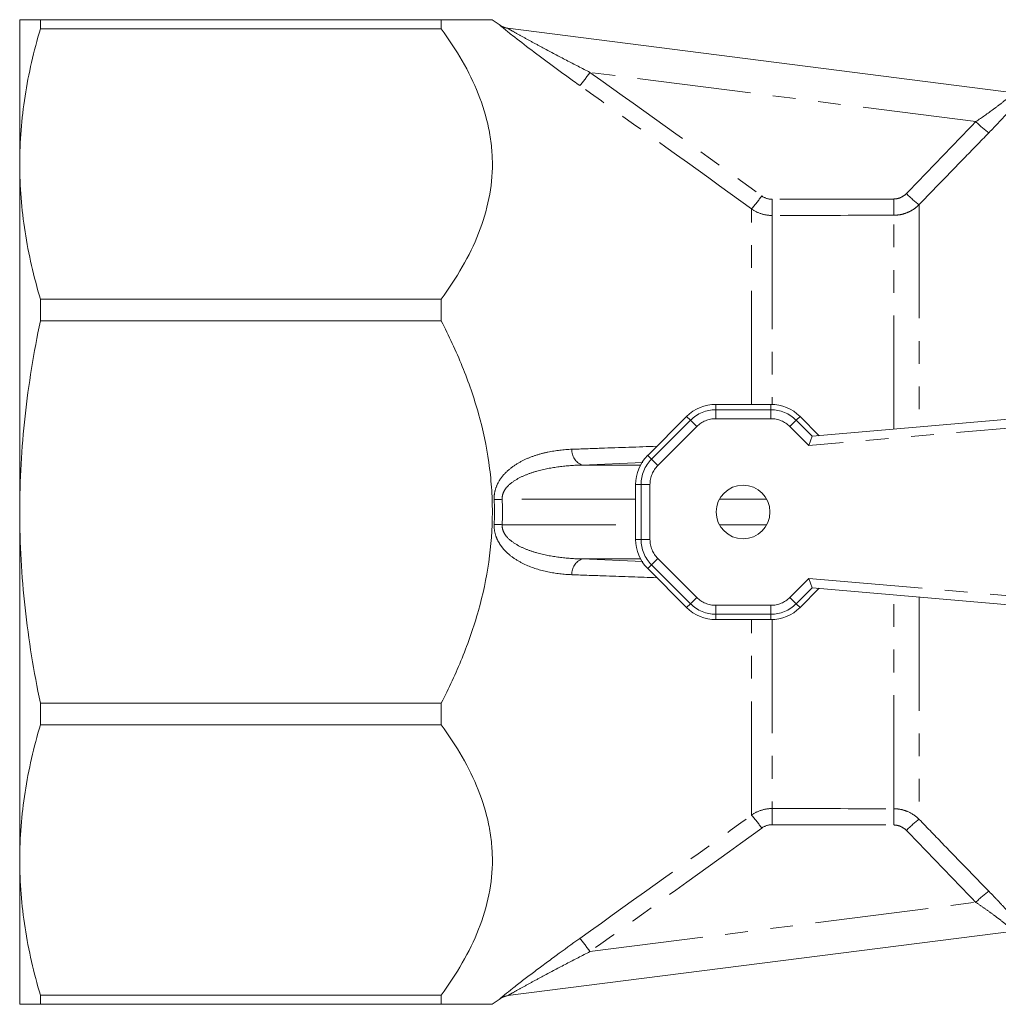
# Model space of a CAD drawing. Units: millimetres. Extents: x 118 to 288, y 83 to 267.
# Drawn here: x 118 to 172, y 83 to 138 of the extents above; entities that cross this region are included whole.
import ezdxf

# ---------------------------------------------------------------- set-up
doc = ezdxf.new("R2010")
doc.units = ezdxf.units.MM
doc.linetypes.add('PHANTOM', pattern=[12.7, 6.35, -1.27, 1.27, -1.27, 1.27, -1.27])

msp = doc.modelspace()

# ---------------------------------------------------------------- linework, layer by layer
at = {"color": 7, "linetype": 'Continuous', "lineweight": 15}
for p, q in [((117.749, 138.19), (117.749, 130.135)), ((118.904, 137.685), (118.904, 138.19)), ((141.293, 138.19), (118.904, 138.19)), ((141.293, 138.19), (141.293, 137.685)), ((144.575, 137.892), (144.139, 138.197)), ((118.904, 137.685), (141.293, 137.685)), ((145.019, 137.714), (173.428, 134.085)), ((117.749, 130.135), (117.749, 110.69)), ((118.904, 121.367), (118.904, 122.586)), ((141.293, 122.586), (118.904, 122.586)), ((141.293, 122.586), (141.293, 121.367)), ((118.904, 121.367), (141.293, 121.367)), ((159.701, 116.704), (156.627, 116.704)), ((162.014, 114.92), (176.399, 116.178)), ((154.998, 116.029), (152.825, 113.856)), ((162.405, 114.954), (161.33, 116.029)), ((161.825, 114.401), (162.013, 114.92)), ((152.15, 112.227), (152.15, 109.153)), ((117.749, 110.69), (117.749, 91.245)), ((152.825, 107.524), (154.998, 105.351)), ((162.013, 106.46), (161.825, 106.979)), ((161.33, 105.351), (162.405, 106.426)), ((176.399, 105.202), (162.014, 106.46)), ((156.627, 104.676), (159.701, 104.676)), ((141.293, 100.013), (118.904, 100.013)), ((118.904, 98.794), (118.904, 100.013)), ((141.293, 100.013), (141.293, 98.794)), ((118.904, 98.794), (141.293, 98.794)), ((117.749, 91.245), (117.749, 83.19)), ((173.428, 87.295), (145.019, 83.666)), ((141.293, 83.695), (118.904, 83.695)), ((118.904, 83.19), (118.904, 83.695)), ((141.293, 83.695), (141.293, 83.19)), ((118.904, 83.19), (141.293, 83.19)), ((144.139, 83.183), (144.575, 83.488))]:
    msp.add_line(p, q, dxfattribs=at)
at = {"color": 8, "linetype": 'PHANTOM', "lineweight": 0}
for p, q in [((144.611, 137.847), (144.572, 137.887)), ((171.154, 132.5), (149.599, 135.253)), ((167.985, 127.863), (167.985, 115.442)), ((158.628, 116.704), (158.628, 127.622)), ((159.775, 127.259), (159.775, 116.703)), ((166.571, 115.318), (166.571, 127.272)), ((156.627, 116.704), (156.627, 116.403)), ((159.701, 116.704), (159.701, 116.403)), ((156.627, 116.403), (159.701, 116.403)), ((156.627, 116.403), (156.627, 115.903)), ((159.701, 116.403), (159.701, 115.903)), ((153.038, 113.643), (155.211, 115.816)), ((154.998, 116.029), (155.211, 115.816)), ((155.211, 115.816), (155.565, 115.463)), ((159.701, 115.903), (156.627, 115.903)), ((161.117, 115.816), (160.763, 115.463)), ((161.33, 116.029), (161.117, 115.816)), ((161.117, 115.816), (162.013, 114.92)), ((176.399, 115.676), (161.825, 114.401)), ((155.565, 115.463), (153.391, 113.289)), ((161.825, 114.401), (160.763, 115.463)), ((152.559, 113.455), (149.153, 113.315)), ((152.825, 113.856), (153.038, 113.643)), ((153.038, 113.643), (153.391, 113.289)), ((149.153, 113.315), (152.423, 113.315)), ((152.15, 112.227), (152.451, 112.227)), ((152.451, 112.227), (152.951, 112.227)), ((152.451, 109.153), (152.451, 112.227)), ((152.951, 112.227), (152.951, 109.153)), ((152.15, 111.4), (144.696, 111.4)), ((159.471, 111.4), (156.827, 111.4)), ((144.696, 109.98), (152.15, 109.98)), ((156.827, 109.98), (159.471, 109.98)), ((152.15, 109.153), (152.451, 109.153)), ((152.451, 109.153), (152.951, 109.153)), ((152.423, 108.065), (149.153, 108.065)), ((149.153, 108.065), (152.554, 107.925)), ((153.038, 107.737), (153.391, 108.091)), ((153.391, 108.091), (155.565, 105.917)), ((152.825, 107.524), (153.038, 107.737)), ((155.211, 105.564), (153.038, 107.737)), ((160.763, 105.917), (161.825, 106.979)), ((161.825, 106.979), (176.399, 105.704)), ((162.013, 106.46), (161.117, 105.564)), ((155.211, 105.564), (155.565, 105.917)), ((161.117, 105.564), (160.763, 105.917)), ((166.571, 94.108), (166.571, 106.062)), ((167.985, 105.938), (167.985, 93.517)), ((154.998, 105.351), (155.211, 105.564)), ((156.627, 105.477), (159.701, 105.477)), ((156.627, 104.977), (156.627, 105.477)), ((159.701, 104.977), (159.701, 105.477)), ((161.33, 105.351), (161.117, 105.564)), ((159.701, 104.977), (156.627, 104.977)), ((156.627, 104.676), (156.627, 104.977)), ((158.628, 93.758), (158.628, 104.676)), ((159.701, 104.676), (159.701, 104.977)), ((159.775, 104.677), (159.775, 94.121)), ((149.599, 86.127), (171.154, 88.88))]:
    msp.add_line(p, q, dxfattribs=at)
at = {"color": 7, "linetype": 'Continuous', "lineweight": 15}
msp.add_circle((158.149, 110.69), 1.5, dxfattribs=at)
at = {"color": 8, "linetype": 'PHANTOM', "lineweight": 0}
for centre, radius, start, end in [((145.145, 138.705), 0.999, 234.9547, 253.416), ((142.097, 140.383), 9.088, 319.7574, 325.6346), ((175.13, 136.308), 5.505, 223.7629, 233.69), ((150.939, 134.156), 10.09, 319.6408, 324.882), ((171.471, 132.604), 5.885, 224.4282, 233.6677), ((200.049, 128.105), 40.283, 179.9154, 181.2033), ((206.609, 128.115), 40.048, 179.9105, 181.2071), ((156.627, 114.4), 2.003, 90, 135), ((159.701, 114.4), 2.003, 45, 90), ((156.627, 114.4), 1.503, 90, 135), ((159.701, 114.4), 1.503, 45, 90), ((149.474, 114.142), 0.887, 176.5964, 248.7941), ((154.454, 112.227), 2.003, 135, 180), ((154.454, 112.227), 1.503, 135, 180), ((151.026, -31.039), 142.579, 92.54468, 92.72456), ((151.026, 252.419), 142.579, 267.27544, 267.45532), ((154.454, 109.153), 2.003, 180, 225), ((154.454, 109.153), 1.503, 180, 225), ((149.474, 107.238), 0.887, 111.2059, 183.4036), ((156.627, 106.98), 1.503, 225, 270), ((159.701, 106.98), 1.503, 270, 315), ((156.627, 106.98), 2.003, 225, 270), ((159.701, 106.98), 2.003, 270, 315), ((200.049, 93.275), 40.283, 178.7967, 180.0846), ((206.609, 93.265), 40.048, 178.7929, 180.0895), ((150.939, 87.224), 10.09, 35.118, 40.3592), ((171.471, 88.776), 5.885, 126.3323, 135.5718), ((175.13, 85.072), 5.505, 126.31, 136.2371), ((142.097, 80.997), 9.088, 34.3654, 40.2426), ((145.145, 82.675), 0.999, 106.4859, 125.0453)]:
    msp.add_arc(centre, radius, start, end, dxfattribs=at)
at = {"color": 7, "linetype": 'Continuous', "lineweight": 15}
for centre, radius, start, end in [((145.158, 138.704), 1, 234.3838, 262.7197), ((145.145, 138.704), 0.998, 253.4165, 262.7204), ((156.627, 114.4), 2.304, 90, 135), ((159.701, 114.4), 2.304, 45, 90), ((154.454, 112.227), 2.304, 135, 180), ((154.454, 109.153), 2.304, 180, 225), ((156.627, 106.98), 2.304, 225, 270), ((159.701, 106.98), 2.304, 270, 315), ((145.158, 82.676), 1, 97.2803, 125.5812), ((145.145, 82.676), 0.998, 97.2796, 106.4854)]:
    msp.add_arc(centre, radius, start, end, dxfattribs=at)
at = {"color": 8, "linetype": 'PHANTOM', "lineweight": 0}
for centre, major_axis, ratio, start_param, end_param in [((751.85, 110.621), (2036.368, -1.246), 0.008818, 1.862332, 1.865818), ((751.859, 110.69), (2036.368, -1.176), 0.008328, 1.862331, 1.865817), ((751.859, 110.69), (2036.368, 1.176), 0.008328, 4.417368, 4.420854), ((751.85, 110.759), (2036.368, 1.246), 0.008818, 4.417368, 4.420854)]:
    msp.add_ellipse(centre, major_axis=major_axis, ratio=ratio, start_param=start_param, end_param=end_param, dxfattribs=at)
at = {"color": 7, "linetype": 'Continuous', "lineweight": 15}
for centre, major_axis, start_param, end_param in [((162.475, 114.458), (0.462, -0.461), 3.124755, 3.150935), ((162.475, 106.922), (0.462, 0.461), 3.13225, 3.15843)]:
    msp.add_ellipse(centre, major_axis=major_axis, ratio=0.020054, start_param=start_param, end_param=end_param, dxfattribs=at)
for points, knots in [([(117.749, 138.19), (117.749, 138.19), (117.85, 138.19), (118.146, 138.19), (118.268, 138.19), (118.556, 138.19), (118.721, 138.19), (118.904, 138.19)], [0, 0, 0, 0, 0.5, 0.5, 0.75, 0.75, 1, 1, 1, 1]), ([(144.135, 138.19), (144.131, 138.19), (144.124, 138.19), (143.929, 138.19), (143.58, 138.19), (143.037, 138.19), (142.294, 138.19), (141.627, 138.19), (141.293, 138.19)], [0, 0, 0, 0, 0.118055, 0.273753, 0.434228, 0.594734, 0.796693, 1, 1, 1, 1]), ([(117.749, 130.135), (117.749, 131.393), (117.85, 132.655), (118.244, 135.185), (118.536, 136.44), (118.904, 137.685)], [0, 0, 0, 0, 0.5, 0.5, 1, 1, 1, 1]), ([(141.293, 137.685), (142.151, 136.511), (142.861, 135.305), (143.61, 133.427), (143.806, 132.79), (144.008, 131.813), (144.06, 131.484), (144.13, 130.821), (144.148, 130.49), (144.151, 129.503), (144.085, 128.849), (143.825, 127.55), (143.63, 126.903), (142.873, 124.984), (142.155, 123.765), (141.293, 122.586)], [0, 0, 0, 0, 0.25, 0.25, 0.375, 0.375, 0.4375, 0.4375, 0.5, 0.5, 0.625, 0.625, 0.75, 0.75, 1, 1, 1, 1]), ([(149.035, 134.512), (148.916, 134.597), (148.397, 134.968), (147.484, 135.634), (146.325, 136.499), (145.382, 137.224), (144.844, 137.651), (144.631, 137.825), (144.614, 137.843), (144.611, 137.847)], [0, 0, 0, 0, 0.067797, 0.298244, 0.528196, 0.765136, 0.899953, 0.980165, 1, 1, 1, 1]), ([(118.904, 122.586), (118.534, 123.837), (118.243, 125.092), (117.851, 127.608), (117.749, 128.87), (117.749, 130.135)], [0, 0, 0, 0, 0.5, 0.5, 1, 1, 1, 1]), ([(118.904, 121.367), (118.72, 120.488), (118.555, 119.602), (118.267, 117.821), (118.145, 116.93), (117.85, 114.257), (117.749, 112.474), (117.749, 110.69)], [0, 0, 0, 0, 0.25, 0.25, 0.5, 0.5, 1, 1, 1, 1]), ([(141.293, 121.367), (141.723, 120.535), (142.117, 119.688), (142.819, 117.954), (143.126, 117.068), (143.625, 115.28), (143.819, 114.375), (144.016, 112.999), (144.066, 112.538), (144.133, 111.608), (144.149, 111.138), (144.147, 108.798), (143.871, 106.97), (143.242, 104.729), (143.101, 104.281), (142.796, 103.398), (142.632, 102.962), (142.108, 101.672), (141.717, 100.834), (141.293, 100.013)], [0, 0, 0, 0, 0.125, 0.125, 0.25, 0.25, 0.375, 0.375, 0.4375, 0.4375, 0.5, 0.5, 0.75, 0.75, 0.8125, 0.8125, 0.875, 0.875, 1, 1, 1, 1]), ([(117.749, 110.69), (117.749, 108.906), (117.85, 107.122), (118.146, 104.443), (118.268, 103.547), (118.556, 101.77), (118.721, 100.888), (118.904, 100.013)], [0, 0, 0, 0, 0.5, 0.5, 0.75, 0.75, 1, 1, 1, 1]), ([(117.749, 91.245), (117.749, 92.502), (117.85, 93.764), (118.244, 96.294), (118.536, 97.549), (118.904, 98.794)], [0, 0, 0, 0, 0.5, 0.5, 1, 1, 1, 1]), ([(141.293, 98.794), (142.151, 97.62), (142.861, 96.414), (143.61, 94.536), (143.806, 93.899), (144.008, 92.923), (144.06, 92.593), (144.13, 91.93), (144.148, 91.599), (144.151, 90.612), (144.085, 89.958), (143.825, 88.659), (143.63, 88.013), (142.873, 86.093), (142.155, 84.874), (141.293, 83.695)], [0, 0, 0, 0, 0.25, 0.25, 0.375, 0.375, 0.4375, 0.4375, 0.5, 0.5, 0.625, 0.625, 0.75, 0.75, 1, 1, 1, 1]), ([(118.904, 83.695), (118.534, 84.946), (118.243, 86.201), (117.851, 88.717), (117.749, 89.979), (117.749, 91.245)], [0, 0, 0, 0, 0.5, 0.5, 1, 1, 1, 1]), ([(144.581, 83.507), (144.596, 83.522), (144.627, 83.549), (144.711, 83.62), (144.766, 83.665), (144.955, 83.818), (145.114, 83.944), (145.458, 84.212), (145.644, 84.356), (146.033, 84.656), (146.235, 84.809), (146.648, 85.121), (146.86, 85.28), (147.285, 85.597), (147.5, 85.755), (148.149, 86.232), (148.589, 86.55), (149.035, 86.868)], [0, 0, 0, 0, 0.0625, 0.0625, 0.125, 0.125, 0.25, 0.25, 0.375, 0.375, 0.5, 0.5, 0.625, 0.625, 0.75, 0.75, 1, 1, 1, 1]), ([(117.749, 83.19), (117.749, 83.19), (117.85, 83.19), (118.146, 83.19), (118.268, 83.19), (118.556, 83.19), (118.721, 83.19), (118.904, 83.19)], [0, 0, 0, 0, 0.5, 0.5, 0.75, 0.75, 1, 1, 1, 1]), ([(141.293, 83.19), (141.625, 83.19), (142.291, 83.19), (143.236, 83.19), (143.847, 83.19), (144.122, 83.19), (144.13, 83.19), (144.134, 83.19)], [0, 0, 0, 0, 0.202078, 0.4053639, 0.7168961, 0.8772756, 1, 1, 1, 1])]:
    msp.add_open_spline(points, degree=3, knots=knots, dxfattribs=at)
at = {"color": 8, "linetype": 'PHANTOM', "lineweight": 0}
for points, knots in [([(145.019, 137.714), (145.011, 137.715), (145.034, 137.7), (145.123, 137.645), (145.186, 137.609), (145.409, 137.481), (145.588, 137.381), (145.97, 137.169), (146.169, 137.06), (146.577, 136.838), (146.787, 136.725), (147.422, 136.385), (147.851, 136.158), (148.719, 135.704), (149.158, 135.478), (149.599, 135.253)], [0, 0, 0, 0, 0.0625, 0.0625, 0.125, 0.125, 0.25, 0.25, 0.375, 0.375, 0.5, 0.5, 0.75, 0.75, 1, 1, 1, 1]), ([(171.154, 132.5), (171.492, 132.731), (171.819, 132.962), (172.283, 133.305), (172.43, 133.416), (172.704, 133.626), (172.831, 133.726), (172.94, 133.814)], [0, 0, 0, 0, 0.5, 0.5, 0.75, 0.75, 1, 1, 1, 1]), ([(173.753, 133.938), (173.645, 133.809), (173.516, 133.66), (173.236, 133.34), (173.084, 133.169), (172.756, 132.808), (172.586, 132.623), (172.235, 132.25), (172.055, 132.062), (171.87, 131.872)], [0, 0, 0, 0, 0.25, 0.25, 0.5, 0.5, 0.75, 0.75, 1, 1, 1, 1]), ([(171.87, 131.872), (171.405, 131.395), (170.941, 130.918), (170.477, 130.44), (169.644, 129.583), (168.813, 128.724), (167.985, 127.863)], [0, 0, 0, 0, 0.002000001, 0.002000001, 0.002000001, 0.005589117, 0.005589117, 0.005589117, 0.005589117]), ([(166.562, 128.178), (166.695, 128.178), (166.826, 128.206), (167.068, 128.312), (167.177, 128.388), (167.269, 128.484)], [0, 0, 0, 0, 0.5, 0.5, 1, 1, 1, 1]), ([(167.985, 127.863), (167.892, 127.769), (167.791, 127.686), (167.575, 127.54), (167.458, 127.477), (167.216, 127.376), (167.092, 127.337), (166.835, 127.285), (166.703, 127.272), (166.571, 127.272)], [0, 0, 0, 0, 0.25, 0.25, 0.5, 0.5, 0.75, 0.75, 1, 1, 1, 1]), ([(159.775, 127.259), (159.57, 127.258), (159.369, 127.289), (158.979, 127.413), (158.796, 127.504), (158.628, 127.622)], [0, 0, 0, 0, 0.5, 0.5, 1, 1, 1, 1]), ([(144.249, 111.379), (144.243, 111.52), (144.254, 111.661), (144.306, 111.929), (144.347, 112.056), (144.506, 112.421), (144.654, 112.631), (144.986, 112.993), (145.169, 113.144), (145.556, 113.41), (145.759, 113.522), (146.174, 113.716), (146.388, 113.798), (146.818, 113.935), (147.035, 113.991), (147.691, 114.128), (148.137, 114.178), (148.589, 114.195)], [0, 0, 0, 0, 0.0625, 0.0625, 0.125, 0.125, 0.25, 0.25, 0.375, 0.375, 0.5, 0.5, 0.625, 0.625, 0.75, 0.75, 1, 1, 1, 1]), ([(148.589, 114.195), (149.131, 114.214), (150.714, 114.271), (152.293, 114.326), (153.33, 114.362)], [0, 0, 0, 0, 0.3427923, 1, 1, 1, 1]), ([(149.153, 113.315), (148.725, 113.304), (148.3, 113.273), (147.456, 113.162), (147.037, 113.083), (146.419, 112.909), (146.216, 112.841), (145.817, 112.68), (145.622, 112.587), (145.253, 112.358), (145.075, 112.223), (144.86, 111.961), (144.797, 111.863), (144.71, 111.642), (144.688, 111.521), (144.696, 111.4)], [0, 0, 0, 0, 0.25, 0.25, 0.5, 0.5, 0.625, 0.625, 0.75, 0.75, 0.875, 0.875, 0.9375, 0.9375, 1, 1, 1, 1]), ([(148.589, 107.185), (148.137, 107.202), (147.689, 107.252), (146.814, 107.435), (146.385, 107.566), (145.76, 107.857), (145.558, 107.969), (145.173, 108.233), (144.988, 108.386), (144.738, 108.657), (144.661, 108.754), (144.519, 108.964), (144.454, 109.078), (144.348, 109.321), (144.306, 109.452), (144.253, 109.722), (144.243, 109.86), (144.249, 110.001)], [0, 0, 0, 0, 0.25, 0.25, 0.5, 0.5, 0.625, 0.625, 0.75, 0.75, 0.8125, 0.8125, 0.875, 0.875, 0.9375, 0.9375, 1, 1, 1, 1]), ([(144.696, 109.98), (144.688, 109.858), (144.71, 109.737), (144.797, 109.516), (144.86, 109.419), (145.077, 109.155), (145.253, 109.022), (145.625, 108.792), (145.819, 108.699), (146.216, 108.538), (146.42, 108.471), (147.037, 108.297), (147.455, 108.218), (148.298, 108.107), (148.725, 108.076), (149.153, 108.065)], [0, 0, 0, 0, 0.0625, 0.0625, 0.125, 0.125, 0.25, 0.25, 0.375, 0.375, 0.5, 0.5, 0.75, 0.75, 1, 1, 1, 1]), ([(153.33, 107.018), (152.392, 107.051), (150.813, 107.105), (149.23, 107.162), (148.589, 107.185)], [0, 0, 0, 0, 0.594706, 1, 1, 1, 1]), ([(158.628, 93.758), (158.796, 93.876), (158.977, 93.966), (159.368, 94.09), (159.57, 94.122), (159.775, 94.121)], [0, 0, 0, 0, 0.5, 0.5, 1, 1, 1, 1]), ([(166.571, 94.108), (166.703, 94.108), (166.833, 94.095), (167.089, 94.043), (167.216, 94.005), (167.578, 93.853), (167.799, 93.705), (167.985, 93.517)], [0, 0, 0, 0, 0.25, 0.25, 0.5, 0.5, 1, 1, 1, 1]), ([(167.269, 92.896), (167.177, 92.992), (167.067, 93.068), (166.826, 93.174), (166.695, 93.202), (166.562, 93.202)], [0, 0, 0, 0, 0.5, 0.5, 1, 1, 1, 1]), ([(167.985, 93.517), (168.446, 93.037), (168.909, 92.558), (169.372, 92.08), (170.203, 91.221), (171.036, 90.364), (171.87, 89.508)], [0, 0, 0, 0, 0.002000002, 0.002000002, 0.002000002, 0.005589114, 0.005589114, 0.005589114, 0.005589114]), ([(171.87, 89.508), (172.055, 89.318), (172.236, 89.129), (172.59, 88.752), (172.762, 88.566), (173.086, 88.209), (173.241, 88.035), (173.52, 87.716), (173.645, 87.57), (173.753, 87.442)], [0, 0, 0, 0, 0.25, 0.25, 0.5, 0.5, 0.75, 0.75, 1, 1, 1, 1]), ([(172.94, 87.566), (172.831, 87.654), (172.707, 87.751), (172.434, 87.961), (172.285, 88.073), (171.978, 88.3), (171.818, 88.416), (171.49, 88.649), (171.323, 88.765), (171.154, 88.88)], [0, 0, 0, 0, 0.25, 0.25, 0.5, 0.5, 0.75, 0.75, 1, 1, 1, 1]), ([(149.599, 86.127), (149.158, 85.902), (148.72, 85.676), (147.852, 85.223), (147.421, 84.995), (146.786, 84.654), (146.577, 84.542), (146.167, 84.319), (145.967, 84.209), (145.589, 84), (145.407, 83.898), (145.187, 83.772), (145.122, 83.734), (145.034, 83.68), (145.011, 83.665), (145.019, 83.666)], [0, 0, 0, 0, 0.25, 0.25, 0.5, 0.5, 0.625, 0.625, 0.75, 0.75, 0.875, 0.875, 0.9375, 0.9375, 1, 1, 1, 1])]:
    msp.add_open_spline(points, degree=3, knots=knots, dxfattribs=at)
for points in [[(149.599, 135.253), (152.806, 132.965), (156.007, 130.669), (159.193, 128.351)], [(158.628, 127.622), (155.441, 129.934), (152.24, 132.226), (149.035, 134.512)], [(167.269, 128.484), (168.558, 129.828), (169.854, 131.166), (171.154, 132.5)], [(159.193, 128.351), (159.359, 128.23), (159.56, 128.164), (159.766, 128.164)], [(144.249, 110.001), (144.27, 110.46), (144.27, 110.92), (144.249, 111.379)], [(144.696, 111.4), (144.717, 110.927), (144.717, 110.453), (144.696, 109.98)], [(149.035, 86.868), (152.24, 89.154), (155.441, 91.446), (158.628, 93.758)], [(159.193, 93.029), (156.007, 90.711), (152.806, 88.415), (149.599, 86.127)], [(159.766, 93.216), (159.56, 93.216), (159.359, 93.15), (159.193, 93.029)], [(171.154, 88.88), (169.854, 90.214), (168.558, 91.552), (167.269, 92.896)], [(144.572, 83.493), (144.568, 83.492), (144.571, 83.497), (144.581, 83.507)]]:
    msp.add_open_spline(points, degree=3, dxfattribs=at)

doc.saveas('drawing.dxf')
